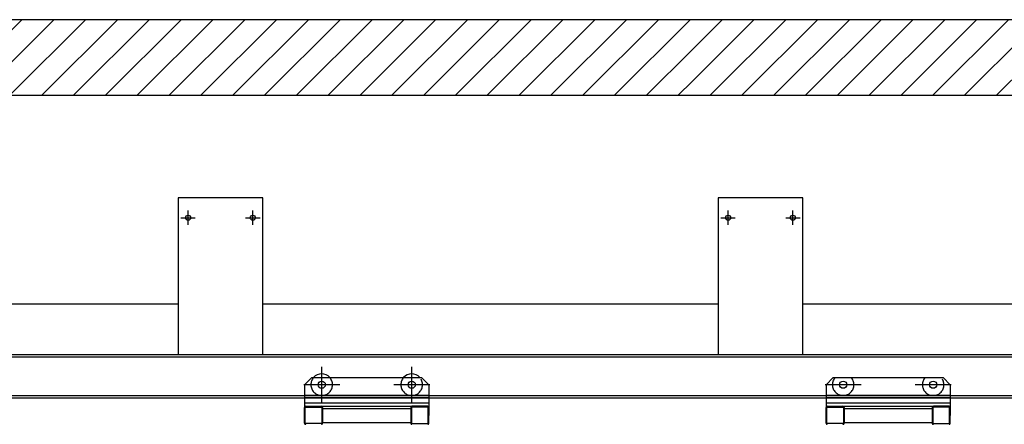
# Model space of a CAD drawing. Extents: x -2 to 186, y -997 to 283.
# Drawn here: x 92 to 95, y 272 to 273 of the extents above; entities that cross this region are included whole.
import ezdxf

# ---------------------------------------------------------------- set-up
doc = ezdxf.new("R2010")
doc.units = 0
doc.header["$MEASUREMENT"] = 0
doc.linetypes.add('CENTERX2', pattern=[4, 2.5, -0.5, 0.5, -0.5])
doc.linetypes.add('TRATTEGGIATAX2', pattern=[1.5, 1, -0.5])
for name, color, linetype in [('SEZ', 2, 'CONTINUOUS'), ('SEZIONE', 1, 'CONTINUOUS'), ('TRATTEGGI', 2, 'CONTINUOUS')]:
    doc.layers.add(name, color=color, linetype=linetype)

msp = doc.modelspace()

# ---------------------------------------------------------------- hatches: boundary and pattern name
at = {"layer": 'TRATTEGGI'}
h = msp.add_hatch(dxfattribs=at)
h.set_pattern_fill('ANSI31', color=0, scale=0.5, angle=180, style=0)
h.paths.add_polyline_path([(94.0871, 273.3336), (91.8493, 273.3336), (91.8493, 273.1236), (94.0871, 273.1236)])
h = msp.add_hatch(dxfattribs=at)
h.set_pattern_fill('ANSI31', color=0, scale=0.5, angle=180, style=0)
h.paths.add_polyline_path([(96.3418, 273.3336), (94.0871, 273.3336), (94.0871, 273.1236), (96.3418, 273.1236)])

# ---------------------------------------------------------------- linework, layer by layer
at = {"layer": 'SEZ', "color": 0}
for p, q in [((102.6294, 273.3336), (84.8847, 273.3336)), ((92.6597, 272.8386), (92.6597, 272.4036)), ((92.8947, 272.8386), (92.6597, 272.8386)), ((92.8947, 272.4036), (92.8947, 272.8386)), ((94.1597, 272.8386), (94.1597, 272.4036)), ((94.3947, 272.8386), (94.1597, 272.8386)), ((94.3947, 272.4036), (94.3947, 272.8386)), ((92.6597, 272.5436), (91.3947, 272.5436)), ((94.1597, 272.5436), (92.8947, 272.5436)), ((95.6597, 272.5436), (94.3947, 272.5436)), ((85.2847, 272.4036), (99.7947, 272.4036)), ((85.2847, 272.3973), (99.7947, 272.3973)), ((93.0309, 272.3399), (93.0109, 272.3199)), ((93.0309, 272.3399), (93.3359, 272.3399)), ((93.3359, 272.3399), (93.3559, 272.3199)), ((94.4793, 272.3399), (94.4593, 272.3199)), ((94.4793, 272.3399), (94.7843, 272.3399)), ((94.7843, 272.3399), (94.8043, 272.3199)), ((93.0109, 272.3199), (93.0109, 272.2309)), ((93.3559, 272.3199), (93.3559, 272.2341)), ((94.4593, 272.3199), (94.4593, 272.2309)), ((94.8043, 272.3199), (94.8043, 272.2341)), ((85.2847, 272.2899), (99.7947, 272.2899)), ((85.2847, 272.2836), (99.7947, 272.2836)), ((93.0109, 272.2699), (93.3559, 272.2699)), ((93.0109, 272.2129), (93.0109, 272.2569)), ((93.0129, 272.2139), (93.0129, 272.2559)), ((93.0139, 272.2599), (93.0579, 272.2599)), ((93.0149, 272.2579), (93.0569, 272.2579)), ((93.0589, 272.2559), (93.0589, 272.2139)), ((93.0609, 272.2599), (93.3059, 272.2599)), ((93.0609, 272.2539), (93.0609, 272.2599)), ((93.0609, 272.2569), (93.0609, 272.2129)), ((93.3059, 272.2569), (93.3059, 272.2129)), ((93.3079, 272.2559), (93.3079, 272.2139)), ((93.3529, 272.2599), (93.3089, 272.2599)), ((93.3519, 272.2579), (93.3099, 272.2579)), ((93.3539, 272.2139), (93.3539, 272.2559)), ((93.3559, 272.2129), (93.3559, 272.2569)), ((94.4593, 272.2699), (94.8043, 272.2699)), ((94.4593, 272.2129), (94.4593, 272.2569)), ((94.4613, 272.2139), (94.4613, 272.2559)), ((94.4623, 272.2599), (94.5063, 272.2599)), ((94.4633, 272.2579), (94.5053, 272.2579)), ((94.5073, 272.2559), (94.5073, 272.2139)), ((94.5093, 272.2599), (94.7543, 272.2599)), ((94.5093, 272.2539), (94.5093, 272.2599)), ((94.5093, 272.2569), (94.5093, 272.2129)), ((94.7543, 272.2569), (94.7543, 272.2129)), ((94.7563, 272.2559), (94.7563, 272.2139)), ((94.8013, 272.2599), (94.7573, 272.2599)), ((94.8003, 272.2579), (94.7583, 272.2579)), ((94.8023, 272.2139), (94.8023, 272.2559)), ((94.8043, 272.2129), (94.8043, 272.2569)), ((93.0569, 272.2119), (93.0149, 272.2119)), ((93.0609, 272.2149), (93.3059, 272.2149)), ((93.3099, 272.2119), (93.3519, 272.2119)), ((94.5053, 272.2119), (94.4633, 272.2119)), ((94.5093, 272.2149), (94.7543, 272.2149)), ((94.7583, 272.2119), (94.8003, 272.2119))]:
    msp.add_line(p, q, dxfattribs=at)
at = {"layer": 'SEZ', "color": 0, "linetype": 'CENTERX2'}
for p, q in [((92.6872, 272.7636), (92.6872, 272.8036)), ((92.8672, 272.7636), (92.8672, 272.8036)), ((94.1872, 272.7636), (94.1872, 272.8036)), ((94.3672, 272.7636), (94.3672, 272.8036)), ((92.6672, 272.7836), (92.7072, 272.7836)), ((92.8472, 272.7836), (92.8872, 272.7836)), ((94.1672, 272.7836), (94.2072, 272.7836)), ((94.3472, 272.7836), (94.3872, 272.7836)), ((93.0584, 272.2699), (93.0584, 272.3699)), ((93.3084, 272.2699), (93.3084, 272.3699)), ((93.1084, 272.3199), (93.0084, 272.3199)), ((93.3584, 272.3199), (93.2584, 272.3199)), ((94.5568, 272.3199), (94.4568, 272.3199)), ((94.8068, 272.3199), (94.7068, 272.3199))]:
    msp.add_line(p, q, dxfattribs=at)
at = {"layer": 'SEZ', "color": 0, "linetype": 'TRATTEGGIATAX2'}
for p, q in [((93.3559, 272.2899), (93.0109, 272.2899)), ((93.3559, 272.2836), (93.0109, 272.2836)), ((94.8043, 272.2899), (94.4593, 272.2899)), ((94.8043, 272.2836), (94.4593, 272.2836)), ((93.0609, 272.2539), (93.3059, 272.2539)), ((94.5093, 272.2539), (94.7543, 272.2539))]:
    msp.add_line(p, q, dxfattribs=at)
at = {"layer": 'SEZ', "color": 0}
for centre, radius in [((92.6872, 272.7836), 0.007), ((92.8672, 272.7836), 0.007), ((94.1872, 272.7836), 0.007), ((94.3672, 272.7836), 0.007), ((93.0584, 272.3199), 0.01), ((93.3084, 272.3199), 0.01), ((94.5068, 272.3199), 0.01), ((94.7568, 272.3199), 0.01)]:
    msp.add_circle(centre, radius, dxfattribs=at)
at = {"layer": 'SEZ', "color": 0, "linetype": 'TRATTEGGIATAX2'}
for centre, end in [((93.0584, 272.3199), 36.7669), ((93.3084, 272.3199), 30.1093), ((94.5068, 272.3199), 36.7669), ((94.7568, 272.3199), 30.1093)]:
    msp.add_arc(centre, 0.03, 138.1897, end, dxfattribs=at)
at = {"layer": 'SEZ', "color": 0}
for centre, radius, start, end in [((93.0584, 272.3199), 0.03, 41.8103, 138.1897), ((93.3084, 272.3199), 0.03, 41.8103, 138.1897), ((93.0139, 272.2569), 0.003, 90, 180), ((93.0149, 272.2559), 0.002, 90, 180), ((93.0569, 272.2559), 0.002, 0, 90), ((93.0579, 272.2569), 0.003, 0, 90), ((93.3089, 272.2569), 0.003, 90, 180), ((93.3099, 272.2559), 0.002, 90, 180), ((93.3519, 272.2559), 0.002, 0, 90), ((93.3529, 272.2569), 0.003, 0, 90), ((94.4623, 272.2569), 0.003, 90, 180), ((94.4633, 272.2559), 0.002, 90, 180), ((94.5053, 272.2559), 0.002, 0, 90), ((94.5063, 272.2569), 0.003, 0, 90), ((94.7573, 272.2569), 0.003, 90, 180), ((94.7583, 272.2559), 0.002, 90, 180), ((94.8003, 272.2559), 0.002, 0, 90), ((94.8013, 272.2569), 0.003, 0, 90), ((93.0139, 272.2129), 0.003, 180, 270), ((93.0149, 272.2139), 0.002, 180, 270), ((93.0569, 272.2139), 0.002, 270, 0), ((93.0579, 272.2129), 0.003, 270, 0), ((93.3089, 272.2129), 0.003, 180, 270), ((93.3099, 272.2139), 0.002, 180, 270), ((93.3519, 272.2139), 0.002, 270, 0), ((93.3529, 272.2129), 0.003, 270, 0), ((94.4623, 272.2129), 0.003, 180, 270), ((94.4633, 272.2139), 0.002, 180, 270), ((94.5053, 272.2139), 0.002, 270, 0), ((94.5063, 272.2129), 0.003, 270, 0), ((94.7573, 272.2129), 0.003, 180, 270), ((94.7583, 272.2139), 0.002, 180, 270), ((94.8003, 272.2139), 0.002, 270, 0), ((94.8013, 272.2129), 0.003, 270, 0)]:
    msp.add_arc(centre, radius, start, end, dxfattribs=at)
at = {"layer": 'SEZIONE', "ltscale": 0.01}
for p, q in [((102.6294, 273.3336), (84.8847, 273.3336)), ((87.2447, 273.1236), (99.7947, 273.1236))]:
    msp.add_line(p, q, dxfattribs=at)

doc.saveas('drawing.dxf')
